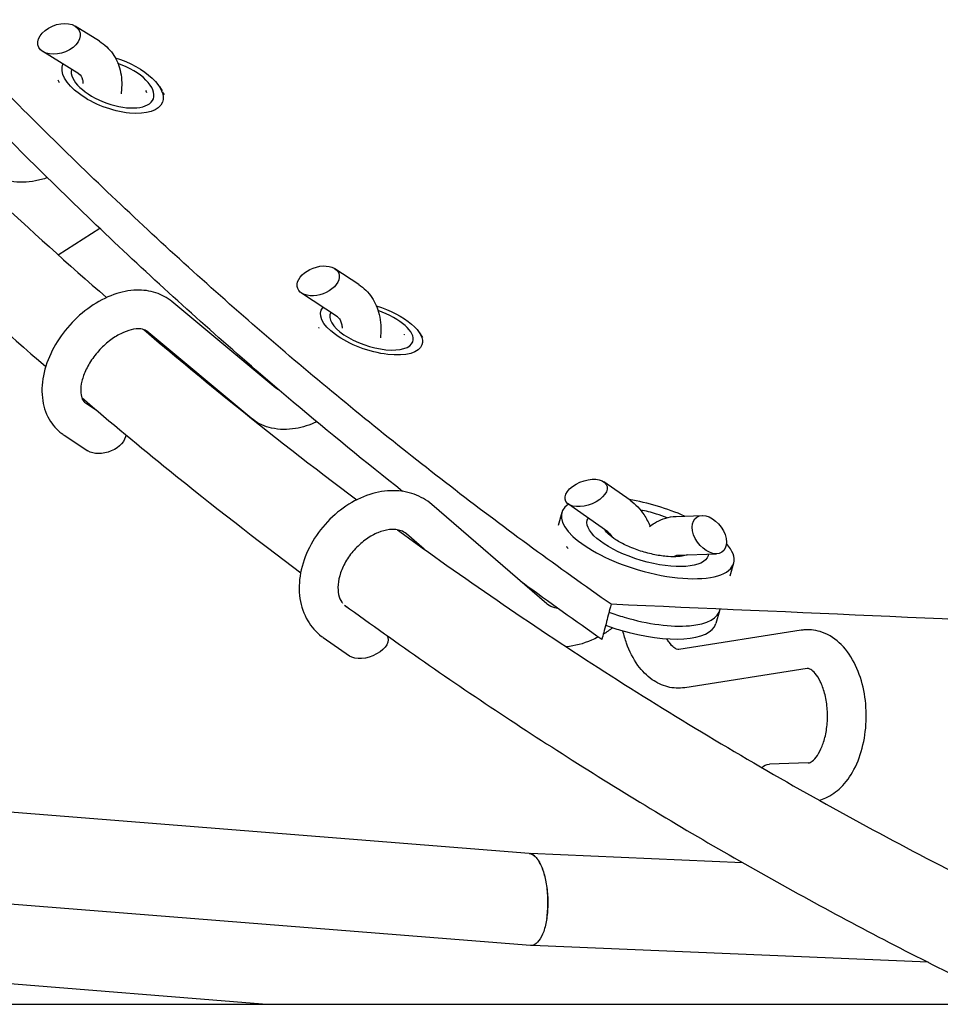
# Model space of a CAD drawing. Units: millimetres. Extents: x -6630 to 8290, y -3061 to 4392.
# Drawn here: x 1603 to 1793, y 742 to 945 of the extents above; entities that cross this region are included whole.
import ezdxf

# ---------------------------------------------------------------- set-up
doc = ezdxf.new("R2010")
doc.units = ezdxf.units.MM
doc.header["$LTSCALE"] = 20
doc.layers.add('2d', color=230, linetype='Continuous')

msp = doc.modelspace()

# ---------------------------------------------------------------- linework, layer by layer
at = {"layer": '2d'}
for p, q in [((1619.57, 940.55), (1614.59, 943.65)), ((1615.35, 933.76), (1607.91, 938.38)), ((1631.97, 931.16), (1632.54, 930.27)), ((1611.05, 896.41), (1619.64, 901.88)), ((1673.13, 890.28), (1668.2, 893.54)), ((1668.71, 883.61), (1661.31, 888.51)), ((1656.01, 868.83), (1634.53, 886.74)), ((1650.89, 862.69), (1629.4, 880.6)), ((1685.68, 880.27), (1686.29, 879.32)), ((1616.7, 865.82), (1618.95, 864.33)), ((1612.29, 859.15), (1617.21, 855.89)), ((1729.15, 845.7), (1723.75, 849.52)), ((1711.98, 824.27), (1688.2, 844.83)), ((1724.53, 839.17), (1716.41, 844.91)), ((1715.06, 843.15), (1714.28, 840.51)), ((1738.7, 842.37), (1744.03, 842.55)), ((1686.67, 835.58), (1682.97, 838.78)), ((1738.98, 834.38), (1747, 834.65)), ((1750.54, 832.67), (1749.76, 830.03)), ((1670.41, 823.88), (1670.89, 823.54)), ((1747.65, 822.88), (1746.86, 820.21)), ((1764.5, 818.84), (1739.19, 814.89)), ((1665.8, 817.34), (1671.2, 813.53)), ((1765.74, 810.94), (1740.43, 806.98)), ((1708.31, 772.74), (1277.44, 807.09)), ((1765.96, 791.45), (1757.93, 791.17)), ((1708.59, 753.72), (1292.18, 786.92)), ((1752.38, 770.83), (1708.54, 772.7)), ((1653.23, 741.57), (1305.13, 769.75)), ((1790.68, 750.25), (1708.93, 753.73))]:
    msp.add_line(p, q, dxfattribs=at)
for centre, major_axis, ratio, start_param, end_param in [((1611.25, 941.01), (-4.28, -1.52), 0.651449, -2.855844, 3.427341), ((1622.3, 931.82), (8.42, -3.17), 0.472491, -0.000212, 1.616059), ((1622.3, 931.82), (-8.42, 3.17), 0.472491, 0.066562, 3.14138), ((1621.99, 931), (11.23, -4.23), 0.472491, -2.701304, -2.611907), ((1621.99, 931), (-11.23, 4.23), 0.472491, -2.700485, -2.611942), ((1664.76, 891.02), (-4.26, -1.52), 0.628656, -2.808531658201269, 3.474653648978317), ((1675.76, 881.33), (8.53, -2.87), 0.421625, -0.000096, 1.551541), ((1675.76, 881.33), (-8.53, 2.87), 0.421625, -0.085874, 3.141496), ((1675.47, 880.48), (11.37, -3.83), 0.421625, -2.621523, -2.593918), ((1720.08, 847.21), (-4.27, -1.55), 0.557758, -2.842026697115013, 3.441158610064574), ((1732.8, 837.91), (-17.74, 5.24), 0.371319, -0.303071, 1.570816), ((1732.8, 837.91), (-17.74, 5.24), 0.371319, -1.903163, -1.245015), ((1745.52, 838.6), (2.69, -3.55), 0.649325, -3.594862, 2.688323), ((1732.01, 835.24), (17.74, -5.24), 0.371319, -2.577856, -2.531571), ((1732.8, 837.91), (17.74, -5.24), 0.371319, -1.570777, 0.536406), ((1729.91, 828.12), (17.74, -5.24), 0.371319, -1.751316, -1.570777), ((1729.91, 828.12), (17.74, -5.24), 0.371319, -1.570777, 0.050567), ((1729.12, 825.45), (17.74, -5.24), 0.371319, -1.746521, -1.570777), ((1729.12, 825.45), (17.74, -5.24), 0.371319, -1.570777, 0)]:
    msp.add_ellipse(centre, major_axis=major_axis, ratio=ratio, start_param=start_param, end_param=end_param, dxfattribs=at)
at = {"layer": '2d', "extrusion": (0, 0, -1)}
for centre, major_axis, ratio, start_param, end_param in [((1622.3, 931.82), (10.29, -3.88), 0.472491, 0.000212, 3.163972), ((1622.3, 931.82), (10.29, -3.88), 0.472491, -1.694167, 0.000212), ((1621.99, 931), (-7.49, 2.82), 0.472491, -0.470166, -0.440051), ((1621.99, 931), (7.49, -2.82), 0.472491, -0.529974, -0.440683), ((1675.76, 881.33), (10.43, -3.51), 0.421625, 0.000096, 3.319521), ((1675.76, 881.33), (10.43, -3.51), 0.421625, -1.616653, 0.000096), ((1675.47, 880.48), (7.58, -2.55), 0.421625, -0.550391, -0.517501), ((1620.66, 858.41), (4.26, 1.52), 0.628656, 0.24066, 2.701524), ((1732.8, 837.91), (12.47, -3.68), 0.371319, -0.000019, 3.141573), ((1732.8, 837.91), (-12.47, 3.68), 0.371319, -0.000019, 0.092738), ((1732.8, 837.91), (12.47, -3.68), 0.371319, -0.076134, -0.000019), ((1674.87, 815.83), (4.27, 1.55), 0.557758, -0.163618, 2.771155), ((1759.41, 787.22), (2.69, -3.55), 0.649325, -3.301386, -2.712311), ((1310.06, 741.57), (1450, 0), 0, -1.570796, -0.83835)]:
    msp.add_ellipse(centre, major_axis=major_axis, ratio=ratio, start_param=start_param, end_param=end_param, dxfattribs=at)
at = {"layer": '2d'}
for points, knots in [([(1682.19, 847.53), (1674.58, 853.55), (1656.63, 868.22), (1639.16, 883.68), (1624.18, 897.55), (1619.23, 902.24), (1609.42, 911.73), (1604.55, 916.55), (1590.09, 931.17), (1580.62, 941.17), (1566.68, 956.55), (1562.07, 961.74), (1552.96, 972.24), (1548.45, 977.55), (1535.05, 993.65), (1526.31, 1004.63), (1509.19, 1027.04), (1500.81, 1038.49), (1484.46, 1061.82), (1476.48, 1073.71), (1464.81, 1091.86), (1460.97, 1097.97), (1453.38, 1110.29), (1449.64, 1116.5), (1438.56, 1135.3), (1431.38, 1148.03), (1420.93, 1167.43), (1417.49, 1173.94), (1410.73, 1187.08), (1407.39, 1193.7), (1391, 1227.02), (1378.75, 1254.4), (1361.65, 1296.57), (1356.17, 1310.79), (1345.65, 1339.55), (1340.62, 1354.1), (1333.39, 1376.15), (1331.04, 1383.55), (1326.45, 1398.4), (1324.21, 1405.86), (1317.67, 1428.36), (1313.53, 1443.5), (1307.67, 1466.41), (1305.77, 1474.09), (1302.09, 1489.5), (1300.3, 1497.24), (1295.13, 1520.55), (1291.91, 1536.2), (1287.44, 1559.87), (1286, 1567.79), (1283.25, 1583.68), (1281.93, 1591.66), (1278.16, 1615.66), (1275.87, 1631.76), (1272.8, 1656.06), (1271.84, 1664.19), (1270.03, 1680.48), (1269.19, 1688.66), (1266.83, 1713.24), (1265.49, 1729.71), (1263.3, 1762.79), (1262.44, 1779.41), (1261.2, 1812.81), (1260.82, 1829.56), (1260.54, 1863.18), (1260.64, 1880.04), (1261.15, 1905.42), (1261.38, 1913.9), (1261.96, 1930.86), (1262.31, 1939.35), (1263.54, 1964.84), (1264.6, 1981.86), (1266.54, 2007.45), (1267.25, 2015.99), (1268.79, 2033.08), (1269.62, 2041.63), (1274.06, 2084.36), (1278.56, 2118.57), (1284.01, 2152.82)], [0.077666, 0.077666, 0.077666, 0.077666, 0.115699, 0.168355, 0.168355, 0.194683, 0.194683, 0.22101, 0.22101, 0.273666, 0.273666, 0.299994, 0.299994, 0.326322, 0.326322, 0.378978, 0.378978, 0.431633, 0.431633, 0.484289, 0.484289, 0.510617, 0.510617, 0.536945, 0.536945, 0.5896, 0.5896, 0.615928, 0.615928, 0.642256, 0.642256, 0.747567, 0.747567, 0.800223, 0.800223, 0.852879, 0.852879, 0.879207, 0.879207, 0.905535, 0.905535, 0.95819, 0.95819, 0.984518, 0.984518, 1.010846, 1.010846, 1.063502, 1.063502, 1.08983, 1.08983, 1.116157, 1.116157, 1.168813, 1.168813, 1.195141, 1.195141, 1.221469, 1.221469, 1.274125, 1.274125, 1.32678, 1.32678, 1.379436, 1.379436, 1.432092, 1.432092, 1.45842, 1.45842, 1.484747, 1.484747, 1.537403, 1.537403, 1.563731, 1.563731, 1.590059, 1.590059, 1.69537, 1.69537, 1.69537, 1.69537]), ([(1725.24, 824.21), (1719.8, 828.01), (1714.39, 831.88), (1703.66, 839.75), (1698.33, 843.75), (1682.45, 855.97), (1661.59, 872.78), (1641.37, 890.64), (1626.44, 904.44), (1621.51, 909.11), (1611.72, 918.56), (1606.87, 923.35), (1592.46, 937.9), (1583.01, 947.85), (1569.11, 963.16), (1564.52, 968.32), (1555.43, 978.77), (1550.93, 984.05), (1537.56, 1000.07), (1528.84, 1010.99), (1511.76, 1033.3), (1503.4, 1044.69), (1487.08, 1067.9), (1479.11, 1079.73), (1467.46, 1097.79), (1463.62, 1103.86), (1456.04, 1116.12), (1452.3, 1122.31), (1441.24, 1141.01), (1434.07, 1153.68), (1423.62, 1172.98), (1420.19, 1179.46), (1413.43, 1192.53), (1410.1, 1199.11), (1393.72, 1232.27), (1381.46, 1259.52), (1367.22, 1294.48), (1364.42, 1301.51), (1358.94, 1315.66), (1356.25, 1322.77), (1348.36, 1344.24), (1343.33, 1358.71), (1336.1, 1380.65), (1333.74, 1388.01), (1329.15, 1402.79), (1326.91, 1410.22), (1320.36, 1432.6), (1316.22, 1447.66), (1308.39, 1478.06), (1304.7, 1493.41), (1297.79, 1524.33), (1294.57, 1539.91), (1290.08, 1563.45), (1288.65, 1571.33), (1285.89, 1587.15), (1284.57, 1595.08), (1280.78, 1618.97), (1278.5, 1634.99), (1275.42, 1659.17), (1274.45, 1667.25), (1272.64, 1683.47), (1271.79, 1691.6), (1269.42, 1716.06), (1268.08, 1732.45), (1265.88, 1765.37), (1265.01, 1781.91), (1264.07, 1806.83), (1263.82, 1815.15), (1263.44, 1831.82), (1263.3, 1840.17), (1263.09, 1865.26), (1263.18, 1882.04), (1263.68, 1907.29), (1263.9, 1915.72), (1264.48, 1932.6), (1264.82, 1941.04), (1266.04, 1966.41), (1267.09, 1983.35), (1269.03, 2008.8), (1269.73, 2017.29), (1271.26, 2034.29), (1272.09, 2042.8), (1276.51, 2085.34), (1280.99, 2119.39), (1286.42, 2153.46)], [0.010475, 0.010475, 0.010475, 0.010475, 0.036671, 0.036671, 0.062867, 0.062867, 0.11526, 0.167653, 0.167653, 0.193849, 0.193849, 0.220045, 0.220045, 0.272438, 0.272438, 0.298634, 0.298634, 0.32483, 0.32483, 0.377223, 0.377223, 0.429616, 0.429616, 0.482008, 0.482008, 0.508205, 0.508205, 0.534401, 0.534401, 0.586794, 0.586794, 0.61299, 0.61299, 0.639186, 0.639186, 0.743971, 0.743971, 0.770168, 0.770168, 0.796364, 0.796364, 0.848757, 0.848757, 0.874953, 0.874953, 0.901149, 0.901149, 0.953542, 0.953542, 1.005935, 1.005935, 1.058327, 1.058327, 1.084524, 1.084524, 1.11072, 1.11072, 1.163112, 1.163112, 1.189309, 1.189309, 1.215505, 1.215505, 1.267898, 1.267898, 1.32029, 1.32029, 1.346487, 1.346487, 1.372683, 1.372683, 1.425076, 1.425076, 1.451272, 1.451272, 1.477468, 1.477468, 1.529861, 1.529861, 1.556057, 1.556057, 1.582254, 1.582254, 1.687039, 1.687039, 1.687039, 1.687039]), ([(1619.57, 940.55), (1620.65, 939.88), (1621.6, 938.99), (1623.05, 936.93), (1623.56, 935.77), (1624.19, 933.22), (1624.26, 931.82), (1624.11, 930.17), (1624.08, 929.92), (1624.04, 929.67)], [0.4923012, 0.4923012, 0.4923012, 0.4923012, 0.7476662, 0.7476662, 0.9974967, 0.9974967, 1.2809524, 1.2809524, 1.3317972, 1.3317972, 1.3317972, 1.3317972]), ([(1615.35, 933.76), (1615.75, 933.51), (1615.96, 933.27), (1616.16, 932.35), (1616.19, 932.1), (1616.19, 931.82)], [0.4923012, 0.4923012, 0.4923012, 0.4923012, 1.0221118, 1.0221118, 1.1739369, 1.1739369, 1.1739369, 1.1739369]), ([(1608.84, 912.33), (1608.02, 912.05), (1607.2, 911.83), (1604.67, 911.35), (1602.94, 911.3), (1599.83, 911.88), (1598.43, 912.43), (1597.07, 913.38), (1596.92, 913.49), (1596.78, 913.6)], [2.8570125, 2.8570125, 2.8570125, 2.8570125, 3.0252326, 3.0252326, 3.3711109, 3.3711109, 3.6689577, 3.6689577, 3.7048942, 3.7048942, 3.7048942, 3.7048942]), ([(1634.53, 886.74), (1633.56, 887.55), (1632.43, 888.16), (1629.96, 888.97), (1628.6, 889.14), (1625.67, 889.06), (1624.1, 888.73), (1620.89, 887.59), (1619.26, 886.73), (1616.19, 884.59), (1614.75, 883.31), (1612.19, 880.45), (1611.08, 878.89), (1609.27, 875.58), (1608.59, 873.85), (1607.76, 870.35), (1607.61, 868.59), (1607.97, 865.31), (1608.43, 863.79), (1609.88, 861.28), (1610.77, 860.26), (1611.98, 859.36), (1612.13, 859.25), (1612.29, 859.15)], [5.719884, 5.719884, 5.719884, 5.719884, 5.970845, 5.970845, 6.243504, 6.243504, 6.56151, 6.56151, 6.910198, 6.910198, 7.262821, 7.262821, 7.614157, 7.614157, 7.966699, 7.966699, 8.315973, 8.315973, 8.631427, 8.631427, 8.895997, 8.895997, 8.932477, 8.932477, 8.932477, 8.932477]), ([(1673.13, 890.28), (1674.19, 889.58), (1675.11, 888.66), (1676.54, 886.54), (1677.05, 885.33), (1677.69, 882.65), (1677.77, 881.16), (1677.62, 879.53), (1677.6, 879.38), (1677.59, 879.24)], [0.4923012, 0.4923012, 0.4923012, 0.4923012, 0.7457458, 0.7457458, 1.004974, 1.004974, 1.302968, 1.302968, 1.3310782, 1.3310782, 1.3310782, 1.3310782]), ([(1668.71, 883.61), (1668.95, 883.45), (1669.13, 883.26), (1669.42, 882.74), (1669.52, 882.47), (1669.65, 881.88), (1669.68, 881.59), (1669.69, 881.27)], [0.4923012, 0.4923012, 0.4923012, 0.4923012, 0.8135605, 0.8135605, 1.02463, 1.02463, 1.1769753, 1.1769753, 1.1769753, 1.1769753]), ([(1629.4, 880.6), (1629.19, 880.78), (1628.92, 880.92), (1628.03, 881.12), (1627.4, 881.15), (1626, 880.91), (1625.29, 880.7), (1623.79, 880.04), (1623.01, 879.6), (1621.44, 878.49), (1620.67, 877.83), (1619.22, 876.35), (1618.55, 875.53), (1617.41, 873.84), (1616.93, 872.96), (1616.22, 871.28), (1615.98, 870.47), (1615.72, 869.03), (1615.69, 868.39), (1615.79, 867.32), (1615.91, 866.9), (1616.24, 866.21), (1616.43, 866), (1616.7, 865.82)], [5.719884, 5.719884, 5.719884, 5.719884, 6.041143, 6.041143, 6.377882, 6.377882, 6.64755, 6.64755, 6.917953, 6.917953, 7.194683, 7.194683, 7.475045, 7.475045, 7.75429, 7.75429, 8.028084, 8.028084, 8.296355, 8.296355, 8.575494, 8.575494, 8.932477, 8.932477, 8.932477, 8.932477]), ([(1628.73, 880.96), (1634.44, 876.09), (1640.19, 871.31), (1654.8, 859.48), (1663.72, 852.54), (1672.74, 845.79)], [5.74536698, 5.74536698, 5.74536698, 5.74536698, 5.76508467, 5.76508467, 5.79497995, 5.79497995, 5.79497995, 5.79497995]), ([(1656.69, 868.47), (1656.59, 868.5), (1656.51, 868.54), (1656.26, 868.65), (1656.13, 868.73), (1656.01, 868.83)], [3.4468445, 3.4468445, 3.4468445, 3.4468445, 3.5292088, 3.5292088, 3.7048942, 3.7048942, 3.7048942, 3.7048942]), ([(1615.93, 866.9), (1621.92, 861.79), (1627.96, 856.77), (1642.97, 844.62), (1652, 837.58), (1661.14, 830.74)], [5.74483592, 5.74483592, 5.74483592, 5.74483592, 5.76508467, 5.76508467, 5.79474887, 5.79474887, 5.79474887, 5.79474887]), ([(1664.47, 861.91), (1663.05, 861.25), (1661.58, 860.77), (1658.44, 860.24), (1656.76, 860.24), (1653.76, 860.93), (1652.44, 861.51), (1651.16, 862.47), (1651.02, 862.58), (1650.89, 862.69)], [2.7495831, 2.7495831, 2.7495831, 2.7495831, 3.051393, 3.051393, 3.3864847, 3.3864847, 3.669845, 3.669845, 3.7048942, 3.7048942, 3.7048942, 3.7048942]), ([(1688.2, 844.83), (1687.14, 845.75), (1685.91, 846.46), (1683.22, 847.43), (1681.75, 847.67), (1678.64, 847.68), (1677, 847.4), (1673.69, 846.34), (1672.04, 845.52), (1668.92, 843.43), (1667.46, 842.15), (1664.91, 839.27), (1663.81, 837.67), (1662.09, 834.28), (1661.47, 832.49), (1660.79, 828.91), (1660.73, 827.11), (1661.25, 823.77), (1661.78, 822.21), (1663.34, 819.57), (1664.32, 818.46), (1665.58, 817.5), (1665.69, 817.42), (1665.8, 817.34)], [5.719884, 5.719884, 5.719884, 5.719884, 5.991117, 5.991117, 6.27609, 6.27609, 6.591343, 6.591343, 6.930395, 6.930395, 7.277046, 7.277046, 7.624499, 7.624499, 7.971285, 7.971285, 8.310885, 8.310885, 8.624899, 8.624899, 8.906302, 8.906302, 8.932477, 8.932477, 8.932477, 8.932477]), ([(1729.15, 845.7), (1730.29, 844.89), (1731.28, 843.86), (1732.54, 841.95), (1732.94, 841.15), (1733.26, 840.32)], [0.4923012, 0.4923012, 0.4923012, 0.4923012, 0.7646124, 0.7646124, 0.9367053, 0.9367053, 0.9367053, 0.9367053]), ([(1736.8, 842.1), (1736.08, 842.38), (1735.34, 842.63), (1733.51, 843.19), (1732.41, 843.47), (1731.33, 843.67)], [4.4899596, 4.4899596, 4.4899596, 4.4899596, 4.6858546, 4.6858546, 4.9680519, 4.9680519, 4.9680519, 4.9680519]), ([(1733.19, 840.27), (1733.51, 840.52), (1733.84, 840.76), (1735.33, 841.68), (1736.65, 842.17), (1738.25, 842.35), (1738.47, 842.36), (1738.7, 842.37)], [8.5230508, 8.5230508, 8.5230508, 8.5230508, 8.6072107, 8.6072107, 8.8866155, 8.8866155, 8.9324768, 8.9324768, 8.9324768, 8.9324768]), ([(1682.97, 838.78), (1682.66, 839.05), (1682.31, 839.26), (1681.24, 839.63), (1680.42, 839.74), (1678.73, 839.54), (1677.93, 839.33), (1676.31, 838.67), (1675.49, 838.23), (1673.91, 837.11), (1673.14, 836.45), (1671.75, 834.96), (1671.13, 834.14), (1670.09, 832.44), (1669.68, 831.56), (1669.1, 829.85), (1668.93, 829.03), (1668.8, 827.5), (1668.85, 826.81), (1669.11, 825.59), (1669.35, 825.07), (1669.69, 824.59), (1669.74, 824.51), (1669.81, 824.44)], [5.719884, 5.719884, 5.719884, 5.719884, 5.995767, 5.995767, 6.389764, 6.389764, 6.679602, 6.679602, 6.959283, 6.959283, 7.239837, 7.239837, 7.52172, 7.52172, 7.802882, 7.802882, 8.082435, 8.082435, 8.366036, 8.366036, 8.681349, 8.681349, 8.74496, 8.74496, 8.74496, 8.74496]), ([(1681.11, 839.6), (1694.71, 829.68), (1708.54, 820.18), (1736.7, 802.04), (1751.04, 793.39), (1780.12, 777), (1794.86, 769.25), (1824.69, 754.71), (1839.76, 747.91), (1855.02, 741.57)], [5.8042036, 5.8042036, 5.8042036, 5.8042036, 5.848956, 5.848956, 5.8938891, 5.8938891, 5.9388236, 5.9388236, 5.9835798, 5.9835798, 5.9835798, 5.9835798]), ([(1740.97, 834.44), (1740.85, 834.39), (1740.69, 834.33), (1740.14, 834.17), (1739.67, 834.09), (1738.5, 834), (1737.78, 834.01), (1736.15, 834.13), (1735.23, 834.25), (1733.31, 834.64), (1732.31, 834.9), (1730.36, 835.52), (1729.41, 835.89), (1727.68, 836.68), (1726.9, 837.1), (1725.61, 837.92), (1725.09, 838.32), (1724.37, 839.01), (1724.14, 839.3), (1724.02, 839.51), (1724.01, 839.53), (1724, 839.55)], [3.539797, 3.539797, 3.539797, 3.539797, 3.675782, 3.675782, 3.91575, 3.91575, 4.185553, 4.185553, 4.475214, 4.475214, 4.77428, 4.77428, 5.075261, 5.075261, 5.371367, 5.371367, 5.653019, 5.653019, 5.906079, 5.906079, 5.933772, 5.933772, 5.933772, 5.933772]), ([(1738.42, 834.18), (1738.45, 834.2), (1738.48, 834.22), (1738.74, 834.35), (1738.87, 834.37), (1738.98, 834.38)], [8.6193637, 8.6193637, 8.6193637, 8.6193637, 8.6542378, 8.6542378, 8.9324768, 8.9324768, 8.9324768, 8.9324768]), ([(1723.33, 816.93), (1717.87, 820.75), (1712.44, 824.63), (1706.89, 828.71), (1706.73, 828.83), (1706.57, 828.95)], [0.01038759, 0.01038759, 0.01038759, 0.01038759, 0.03671545, 0.03671545, 0.03751514, 0.03751514, 0.03751514, 0.03751514]), ([(1670.19, 824.05), (1681.12, 816.08), (1692.21, 808.37), (1714.7, 793.5), (1726.1, 786.33), (1749.18, 772.55), (1760.86, 765.94), (1784.44, 753.32), (1796.34, 747.3), (1808.36, 741.57)], [5.8045009, 5.8045009, 5.8045009, 5.8045009, 5.8397222, 5.8397222, 5.875031, 5.875031, 5.9103388, 5.9103388, 5.9455574, 5.9455574, 5.9455574, 5.9455574]), ([(1714.2, 823.4), (1714, 823.42), (1713.81, 823.44), (1712.99, 823.62), (1712.5, 823.85), (1712.06, 824.2), (1712.02, 824.23), (1711.98, 824.27)], [3.2250217, 3.2250217, 3.2250217, 3.2250217, 3.3226049, 3.3226049, 3.6682147, 3.6682147, 3.7048942, 3.7048942, 3.7048942, 3.7048942]), ([(1725.23, 824.2), (1725.19, 824.02), (1725.14, 823.85), (1725.1, 823.67), (1724.79, 822.51), (1724.49, 821.36), (1724.19, 820.2), (1724.03, 819.59), (1723.87, 818.98), (1723.71, 818.37), (1723.58, 817.89), (1723.46, 817.41), (1723.33, 816.93)], [0.031478985, 0.031478985, 0.031478985, 0.031478985, 0.032058649, 0.032058649, 0.032058649, 0.035870771, 0.035870771, 0.035870771, 0.037874437, 0.037874437, 0.037874437, 0.039463328, 0.039463328, 0.039463328, 0.039463328]), ([(2109.74, 807.14), (2100.3, 807.56), (2090.86, 807.98), (2081.41, 808.4), (2040.23, 810.23), (1999.06, 812.06), (1957.88, 813.89), (1918.72, 815.63), (1879.55, 817.37), (1840.39, 819.11), (1802.01, 820.81), (1763.62, 822.51), (1725.24, 824.21)], [0.0029811, 0.0029811, 0.0029811, 0.0029811, 0.0360662, 0.0360662, 0.0360662, 0.1803313, 0.1803313, 0.1803313, 0.3175236, 0.3175236, 0.3175236, 0.4519937, 0.4519937, 0.4519937, 0.4519937]), ([(1740.43, 806.98), (1739.27, 806.8), (1738.07, 806.86), (1735.78, 807.44), (1734.7, 807.96), (1732.59, 809.43), (1731.61, 810.45), (1729.8, 812.95), (1729.02, 814.49), (1728.13, 816.98), (1727.89, 817.84), (1727.68, 818.71)], [5.719884, 5.719884, 5.719884, 5.719884, 5.956863, 5.956863, 6.199979, 6.199979, 6.490954, 6.490954, 6.836913, 6.836913, 7.008358, 7.008358, 7.008358, 7.008358]), ([(1768.17, 783.74), (1768.65, 783.86), (1769.12, 784.03), (1770.73, 784.74), (1771.76, 785.48), (1773.75, 787.41), (1774.65, 788.67), (1776.21, 791.62), (1776.83, 793.34), (1777.67, 796.96), (1777.89, 798.87), (1777.94, 802.67), (1777.77, 804.57), (1777.04, 808.22), (1776.47, 809.98), (1774.94, 813.19), (1773.97, 814.66), (1771.66, 816.97), (1770.36, 817.87), (1767.71, 818.83), (1766.44, 819.02), (1764.96, 818.9), (1764.73, 818.88), (1764.5, 818.84)], [0.624824, 0.624824, 0.624824, 0.624824, 0.726009, 0.726009, 0.985705, 0.985705, 1.303739, 1.303739, 1.660036, 1.660036, 2.016314, 2.016314, 2.369179, 2.369179, 2.724551, 2.724551, 3.082506, 3.082506, 3.405336, 3.405336, 3.657769, 3.657769, 3.704894, 3.704894, 3.704894, 3.704894]), ([(1722.59, 817.45), (1722.13, 817.2), (1721.65, 816.98), (1719.5, 816.05), (1717.75, 815.59), (1715.98, 815.43)], [2.6272034, 2.6272034, 2.6272034, 2.6272034, 2.7241317, 2.7241317, 3.0642371, 3.0642371, 3.0642371, 3.0642371]), ([(1739.19, 814.89), (1739.05, 814.86), (1738.96, 814.86), (1738.61, 815.01), (1738.43, 815.1), (1737.93, 815.49), (1737.56, 815.86), (1737.05, 816.59), (1736.9, 816.83), (1736.75, 817.09)], [5.7198837, 5.7198837, 5.7198837, 5.7198837, 6.041143, 6.041143, 6.2333263, 6.2333263, 6.5077744, 6.5077744, 6.6196583, 6.6196583, 6.6196583, 6.6196583]), ([(1765.96, 791.45), (1766.08, 791.45), (1766.24, 791.48), (1766.81, 791.82), (1767.19, 792.14), (1767.92, 793.08), (1768.26, 793.65), (1768.89, 795.02), (1769.18, 795.83), (1769.63, 797.64), (1769.79, 798.64), (1769.94, 800.72), (1769.94, 801.8), (1769.75, 803.9), (1769.57, 804.92), (1769.07, 806.76), (1768.76, 807.59), (1768.09, 808.95), (1767.73, 809.5), (1767.05, 810.3), (1766.74, 810.56), (1766.21, 810.89), (1766.04, 810.93), (1765.85, 810.95), (1765.8, 810.95), (1765.74, 810.94)], [0.492301, 0.492301, 0.492301, 0.492301, 0.813561, 0.813561, 1.116913, 1.116913, 1.37256, 1.37256, 1.635775, 1.635775, 1.909705, 1.909705, 2.189874, 2.189874, 2.46995, 2.46995, 2.743401, 2.743401, 3.005556, 3.005556, 3.261497, 3.261497, 3.557554, 3.557554, 3.704894, 3.704894, 3.704894, 3.704894]), ([(1710.48, 770.9), (1710.26, 771.3), (1710.02, 771.63), (1709.52, 772.18), (1709.26, 772.38), (1709, 772.52)], [0, 0, 0, 0, 0.002035455, 0.002035455, 0.004070911, 0.004070911, 0.004070911, 0.004070911]), ([(1709, 772.52), (1709.25, 772.38), (1709.5, 772.17), (1709.97, 771.64), (1710.2, 771.31), (1710.42, 770.93)], [0.055784123, 0.055784123, 0.055784123, 0.055784123, 0.057736947, 0.057736947, 0.059689771, 0.059689771, 0.059689771, 0.059689771]), ([(1710.42, 770.93), (1710.78, 770.3), (1711.1, 769.51), (1711.5, 768.18), (1711.61, 767.71), (1711.82, 766.72), (1711.9, 766.21), (1712.04, 765.17), (1712.09, 764.63), (1712.16, 763.55), (1712.18, 763.01), (1712.17, 761.93), (1712.15, 761.39), (1712.08, 760.33), (1712.02, 759.82), (1711.95, 759.32)], [0, 0, 0, 0, 0.00325198, 0.00325198, 0.00487797, 0.00487797, 0.00650396, 0.00650396, 0.00812995, 0.00812995, 0.00975594, 0.00975594, 0.01138193, 0.01138193, 0.01300792, 0.01300792, 0.01300792, 0.01300792]), ([(1711.95, 759.32), (1712.1, 760.31), (1712.19, 761.37), (1712.21, 763.52), (1712.15, 764.62), (1711.88, 766.71), (1711.68, 767.71), (1711.29, 769.04), (1711.14, 769.46), (1710.83, 770.23), (1710.66, 770.58), (1710.48, 770.9)], [0.04695744, 0.04695744, 0.04695744, 0.04695744, 0.05020867, 0.05020867, 0.05345991, 0.05345991, 0.05671115, 0.05671115, 0.05833677, 0.05833677, 0.05996239, 0.05996239, 0.05996239, 0.05996239]), ([(1711.95, 759.32), (1711.8, 758.34), (1711.59, 757.43), (1711.04, 755.86), (1710.71, 755.21), (1709.98, 754.24), (1709.58, 753.92), (1708.98, 753.73), (1708.79, 753.7), (1708.59, 753.72)], [0.01300792, 0.01300792, 0.01300792, 0.01300792, 0.01624054, 0.01624054, 0.01947316, 0.01947316, 0.02270578, 0.02270578, 0.02417602, 0.02417602, 0.02417602, 0.02417602])]:
    msp.add_open_spline(points, degree=3, knots=knots, dxfattribs=at)
for points in [[(1574.74, 930.82), (1589.78, 915.79), (1605.22, 901.36), (1621.05, 887.57)], [(1560.78, 917.91), (1576.26, 902.41), (1592.18, 887.53), (1608.5, 873.3)], [(1724.53, 839.17), (1724.88, 838.92), (1725.16, 838.63), (1725.41, 838.24)], [(1670.19, 824.05), (1670.26, 823.99), (1670.33, 823.93), (1670.41, 823.88)], [(1725.24, 824.21), (1725.24, 824.21), (1725.23, 824.2), (1725.23, 824.2)], [(1725.57, 819.36), (1724.94, 818.88), (1724.29, 818.44), (1723.62, 818.03)], [(1708.31, 772.74), (1708.54, 772.72), (1708.77, 772.64), (1709, 772.52)]]:
    msp.add_open_spline(points, degree=3, dxfattribs=at)

doc.saveas('drawing.dxf')
